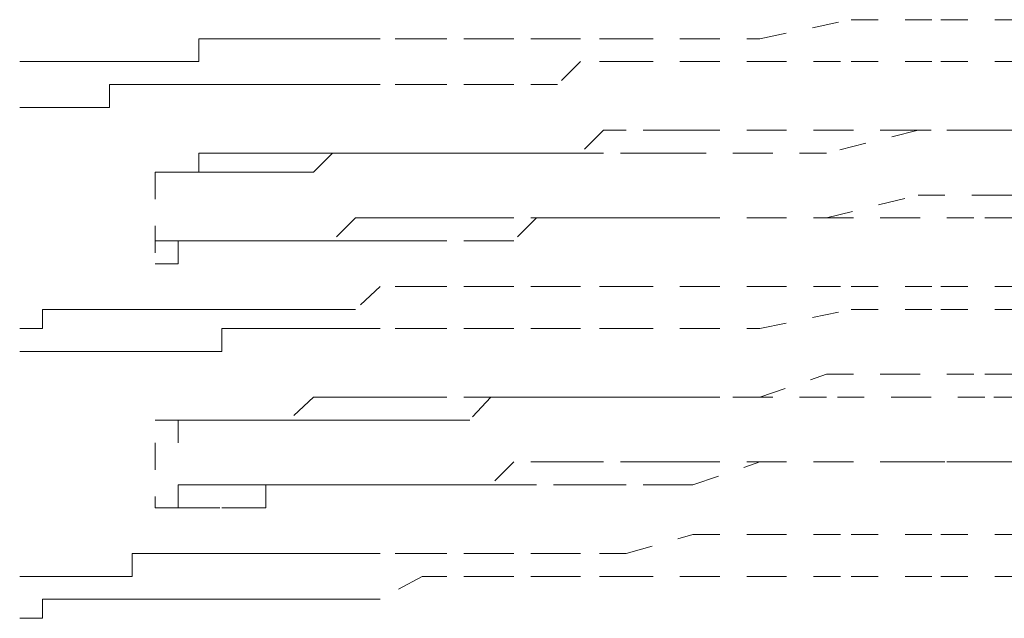
# Model space of a CAD drawing. Units: inches. Extents: x -244 to 2962, y -349 to 1934.
# Drawn here: x 2286 to 2292, y 436 to 440 of the extents above; entities that cross this region are included whole.
import ezdxf

# ---------------------------------------------------------------- set-up
doc = ezdxf.new("R2010")
doc.units = ezdxf.units.IN
doc.header["$MEASUREMENT"] = 0
for name, pattern in [('AI-Linetype-3600', [0.352778, 0.176389, -0.176389]), ('AI-Linetype-3606', [0.352778, 0.176389, -0.176389]), ('AI-Linetype-3664', [0.352778, 0.176389, -0.176389]), ('AI-Linetype-3665', [0.352778, 0.176389, -0.176389]), ('AI-Linetype-3666', [0.352778, 0.176389, -0.176389]), ('AI-Linetype-3667', [0.352778, 0.176389, -0.176389]), ('AI-Linetype-3672', [0.352778, 0.176389, -0.176389]), ('AI-Linetype-3673', [0.352778, 0.176389, -0.176389]), ('AI-Linetype-3674', [0.352778, 0.176389, -0.176389]), ('AI-Linetype-3675', [0.352778, 0.176389, -0.176389]), ('AI-Linetype-3680', [0.352778, 0.176389, -0.176389]), ('AI-Linetype-3681', [0.352778, 0.176389, -0.176389]), ('AI-Linetype-3682', [0.352778, 0.176389, -0.176389]), ('AI-Linetype-3683', [0.352778, 0.176389, -0.176389]), ('AI-Linetype-3711', [0.352778, 0.176389, -0.176389]), ('AI-Linetype-3712', [0.352778, 0.176389, -0.176389]), ('AI-Linetype-3713', [0.352778, 0.176389, -0.176389]), ('AI-Linetype-3714', [0.352778, 0.176389, -0.176389]), ('AI-Linetype-3719', [0.352778, 0.176389, -0.176389]), ('AI-Linetype-3720', [0.352778, 0.176389, -0.176389]), ('AI-Linetype-3721', [0.352778, 0.176389, -0.176389]), ('AI-Linetype-3722', [0.352778, 0.176389, -0.176389]), ('AI-Linetype-3759', [0.352778, 0.176389, -0.176389]), ('AI-Linetype-3760', [0.352778, 0.176389, -0.176389]), ('AI-Linetype-3761', [0.352778, 0.176389, -0.176389]), ('AI-Linetype-3762', [0.352778, 0.176389, -0.176389]), ('AI-Linetype-3763', [0.352778, 0.176389, -0.176389]), ('AI-Linetype-3764', [0.352778, 0.176389, -0.176389]), ('AI-Linetype-3769', [0.352778, 0.176389, -0.176389]), ('AI-Linetype-3770', [0.352778, 0.176389, -0.176389]), ('AI-Linetype-3771', [0.352778, 0.176389, -0.176389]), ('AI-Linetype-3772', [0.352778, 0.176389, -0.176389]), ('AI-Linetype-3773', [0.352778, 0.176389, -0.176389]), ('AI-Linetype-3774', [0.352778, 0.176389, -0.176389]), ('AI-Linetype-3813', [0.352778, 0.176389, -0.176389]), ('AI-Linetype-3814', [0.352778, 0.176389, -0.176389]), ('AI-Linetype-3815', [0.352778, 0.176389, -0.176389]), ('AI-Linetype-3816', [0.352778, 0.176389, -0.176389]), ('AI-Linetype-3821', [0.352778, 0.176389, -0.176389]), ('AI-Linetype-3822', [0.352778, 0.176389, -0.176389]), ('AI-Linetype-3823', [0.352778, 0.176389, -0.176389]), ('AI-Linetype-3824', [0.352778, 0.176389, -0.176389]), ('AI-Linetype-3877', [0.352778, 0.176389, -0.176389]), ('AI-Linetype-3878', [0.352778, 0.176389, -0.176389]), ('AI-Linetype-3879', [0.352778, 0.176389, -0.176389]), ('AI-Linetype-3880', [0.352778, 0.176389, -0.176389]), ('AI-Linetype-3885', [0.352778, 0.176389, -0.176389]), ('AI-Linetype-3886', [0.352778, 0.176389, -0.176389]), ('AI-Linetype-3887', [0.352778, 0.176389, -0.176389]), ('AI-Linetype-3888', [0.352778, 0.176389, -0.176389]), ('AI-Linetype-3909', [0.352778, 0.176389, -0.176389]), ('AI-Linetype-3910', [0.352778, 0.176389, -0.176389]), ('AI-Linetype-3911', [0.352778, 0.176389, -0.176389]), ('AI-Linetype-3912', [0.352778, 0.176389, -0.176389]), ('AI-Linetype-3917', [0.352778, 0.176389, -0.176389]), ('AI-Linetype-3918', [0.352778, 0.176389, -0.176389]), ('AI-Linetype-3919', [0.352778, 0.176389, -0.176389]), ('AI-Linetype-3920', [0.352778, 0.176389, -0.176389]), ('AI-Linetype-3925', [0.352778, 0.176389, -0.176389]), ('AI-Linetype-3926', [0.352778, 0.176389, -0.176389]), ('AI-Linetype-3927', [0.352778, 0.176389, -0.176389]), ('AI-Linetype-3928', [0.352778, 0.176389, -0.176389]), ('AI-Linetype-4123', [0.352778, 0.176389, -0.176389]), ('AI-Linetype-4124', [0.352778, 0.176389, -0.176389]), ('AI-Linetype-4125', [0.352778, 0.176389, -0.176389]), ('AI-Linetype-4126', [0.352778, 0.176389, -0.176389]), ('AI-Linetype-4127', [0.352778, 0.176389, -0.176389]), ('AI-Linetype-4141', [0.352778, 0.176389, -0.176389]), ('AI-Linetype-4142', [0.352778, 0.176389, -0.176389]), ('AI-Linetype-4143', [0.352778, 0.176389, -0.176389]), ('AI-Linetype-4144', [0.352778, 0.176389, -0.176389]), ('AI-Linetype-4145', [0.352778, 0.176389, -0.176389]), ('AI-Linetype-4159', [0.352778, 0.176389, -0.176389]), ('AI-Linetype-4160', [0.352778, 0.176389, -0.176389]), ('AI-Linetype-4161', [0.352778, 0.176389, -0.176389]), ('AI-Linetype-4162', [0.352778, 0.176389, -0.176389]), ('AI-Linetype-4163', [0.352778, 0.176389, -0.176389]), ('AI-Linetype-4192', [0.352778, 0.176389, -0.176389]), ('AI-Linetype-4193', [0.352778, 0.176389, -0.176389]), ('AI-Linetype-4194', [0.352778, 0.176389, -0.176389]), ('AI-Linetype-4195', [0.352778, 0.176389, -0.176389]), ('AI-Linetype-4196', [0.352778, 0.176389, -0.176389]), ('AI-Linetype-4300', [0.352778, 0.176389, -0.176389]), ('AI-Linetype-4301', [0.352778, 0.176389, -0.176389]), ('AI-Linetype-4302', [0.352778, 0.176389, -0.176389]), ('AI-Linetype-4303', [0.352778, 0.176389, -0.176389]), ('AI-Linetype-4304', [0.352778, 0.176389, -0.176389]), ('AI-Linetype-4318', [0.352778, 0.176389, -0.176389]), ('AI-Linetype-4319', [0.352778, 0.176389, -0.176389]), ('AI-Linetype-4320', [0.352778, 0.176389, -0.176389]), ('AI-Linetype-4321', [0.352778, 0.176389, -0.176389]), ('AI-Linetype-4322', [0.352778, 0.176389, -0.176389]), ('AI-Linetype-4369', [0.352778, 0.176389, -0.176389]), ('AI-Linetype-4370', [0.352778, 0.176389, -0.176389]), ('AI-Linetype-4371', [0.352778, 0.176389, -0.176389]), ('AI-Linetype-4372', [0.352778, 0.176389, -0.176389]), ('AI-Linetype-4373', [0.352778, 0.176389, -0.176389]), ('AI-Linetype-4387', [0.352778, 0.176389, -0.176389]), ('AI-Linetype-4388', [0.352778, 0.176389, -0.176389]), ('AI-Linetype-4389', [0.352778, 0.176389, -0.176389]), ('AI-Linetype-4390', [0.352778, 0.176389, -0.176389]), ('AI-Linetype-4391', [0.352778, 0.176389, -0.176389]), ('AI-Linetype-4405', [0.352778, 0.176389, -0.176389]), ('AI-Linetype-4406', [0.352778, 0.176389, -0.176389]), ('AI-Linetype-4407', [0.352778, 0.176389, -0.176389]), ('AI-Linetype-4408', [0.352778, 0.176389, -0.176389]), ('AI-Linetype-4409', [0.352778, 0.176389, -0.176389]), ('AI-Linetype-4473', [0.352778, 0.176389, -0.176389]), ('AI-Linetype-4474', [0.352778, 0.176389, -0.176389]), ('AI-Linetype-4475', [0.352778, 0.176389, -0.176389]), ('AI-Linetype-4476', [0.352778, 0.176389, -0.176389]), ('AI-Linetype-4477', [0.352778, 0.176389, -0.176389]), ('AI-Linetype-4491', [0.352778, 0.176389, -0.176389]), ('AI-Linetype-4492', [0.352778, 0.176389, -0.176389]), ('AI-Linetype-4493', [0.352778, 0.176389, -0.176389]), ('AI-Linetype-4494', [0.352778, 0.176389, -0.176389]), ('AI-Linetype-4495', [0.352778, 0.176389, -0.176389]), ('AI-Linetype-4546', [0.352778, 0.176389, -0.176389]), ('AI-Linetype-4547', [0.352778, 0.176389, -0.176389]), ('AI-Linetype-4548', [0.352778, 0.176389, -0.176389]), ('AI-Linetype-4549', [0.352778, 0.176389, -0.176389]), ('AI-Linetype-4550', [0.352778, 0.176389, -0.176389]), ('AI-Linetype-4564', [0.352778, 0.176389, -0.176389]), ('AI-Linetype-4565', [0.352778, 0.176389, -0.176389]), ('AI-Linetype-4566', [0.352778, 0.176389, -0.176389]), ('AI-Linetype-4567', [0.352778, 0.176389, -0.176389]), ('AI-Linetype-4568', [0.352778, 0.176389, -0.176389]), ('AI-Linetype-4654', [0.352778, 0.176389, -0.176389]), ('AI-Linetype-4655', [0.352778, 0.176389, -0.176389]), ('AI-Linetype-4656', [0.352778, 0.176389, -0.176389]), ('AI-Linetype-4657', [0.352778, 0.176389, -0.176389]), ('AI-Linetype-4658', [0.352778, 0.176389, -0.176389])]:
    doc.linetypes.add(name, pattern=pattern)
doc.layers.add('图层 1', color=7, linetype='Continuous')

msp = doc.modelspace()

# ---------------------------------------------------------------- linework, layer by layer
at = {"layer": '图层 1', "color": 7, "linetype": 'AI-Linetype-4371', "lineweight": 5}
msp.add_lwpolyline([(2290.6972, 439.4483), (2291.2984, 439.5736)], dxfattribs=at)
at = {"layer": '图层 1', "color": 7, "linetype": 'AI-Linetype-4370', "lineweight": 5}
msp.add_lwpolyline([(2291.2984, 439.5736), (2291.887, 439.5736)], dxfattribs=at)
at = {"layer": '图层 1', "color": 7, "linetype": 'AI-Linetype-4369', "lineweight": 5}
msp.add_lwpolyline([(2291.887, 439.5736), (2292.4631, 439.5736)], dxfattribs=at)
at = {"layer": '图层 1', "color": 7, "linetype": 'AI-Linetype-3910', "lineweight": 5}
msp.add_lwpolyline([(2288.0421, 439.4483), (2287.8918, 439.4483), (2287.7665, 439.4483), (2287.6037, 439.4483), (2287.4534, 439.4483), (2287.3156, 439.4483), (2287.1654, 439.4483), (2287.0151, 439.4483), (2287.0151, 439.298), (2286.8773, 439.298), (2286.727, 439.298), (2286.5767, 439.298), (2286.4264, 439.298), (2286.2887, 439.298)], dxfattribs=at)
at = {"layer": '图层 1', "color": 7, "linetype": 'AI-Linetype-3909', "lineweight": 5}
msp.add_lwpolyline([(2289.8205, 439.4483), (2289.5199, 439.4483), (2289.3696, 439.4483), (2289.0816, 439.4483), (2288.9313, 439.4483), (2288.6432, 439.4483), (2288.4804, 439.4483), (2288.2049, 439.4483), (2288.0421, 439.4483)], dxfattribs=at)
at = {"layer": '图层 1', "color": 7, "linetype": 'AI-Linetype-4373', "lineweight": 5}
msp.add_lwpolyline([(2289.8205, 439.4483), (2290.2589, 439.4483)], dxfattribs=at)
at = {"layer": '图层 1', "color": 7, "linetype": 'AI-Linetype-4372', "lineweight": 5}
msp.add_lwpolyline([(2290.2589, 439.4483), (2290.6972, 439.4483)], dxfattribs=at)
at = {"layer": '图层 1', "color": 7, "linetype": 'AI-Linetype-3912', "lineweight": 5}
msp.add_lwpolyline([(2286.1384, 439.298), (2285.9881, 439.298), (2285.8378, 439.298)], dxfattribs=at)
at = {"layer": '图层 1', "color": 7, "linetype": 'AI-Linetype-3911', "lineweight": 5}
msp.add_lwpolyline([(2286.1384, 439.298), (2286.2887, 439.298)], dxfattribs=at)
at = {"layer": '图层 1', "color": 7, "linetype": 'AI-Linetype-3664', "lineweight": 5}
msp.add_lwpolyline([(2289.8205, 439.298), (2289.5199, 439.298), (2289.3696, 439.1477), (2289.0816, 439.1477), (2288.9313, 439.1477), (2288.6432, 439.1477), (2288.4804, 439.1477), (2288.2049, 439.1477), (2288.0421, 439.1477)], dxfattribs=at)
at = {"layer": '图层 1', "color": 7, "linetype": 'AI-Linetype-4127', "lineweight": 5}
msp.add_lwpolyline([(2289.8205, 439.298), (2290.2589, 439.298)], dxfattribs=at)
at = {"layer": '图层 1', "color": 7, "linetype": 'AI-Linetype-4126', "lineweight": 5}
msp.add_lwpolyline([(2290.2589, 439.298), (2290.6972, 439.298)], dxfattribs=at)
at = {"layer": '图层 1', "color": 7, "linetype": 'AI-Linetype-4125', "lineweight": 5}
msp.add_lwpolyline([(2290.6972, 439.298), (2291.2984, 439.298)], dxfattribs=at)
at = {"layer": '图层 1', "color": 7, "linetype": 'AI-Linetype-4124', "lineweight": 5}
msp.add_lwpolyline([(2291.2984, 439.298), (2291.887, 439.298)], dxfattribs=at)
at = {"layer": '图层 1', "color": 7, "linetype": 'AI-Linetype-4123', "lineweight": 5}
msp.add_lwpolyline([(2291.887, 439.298), (2292.4631, 439.298)], dxfattribs=at)
at = {"layer": '图层 1', "color": 7, "linetype": 'AI-Linetype-3665', "lineweight": 5}
msp.add_lwpolyline([(2288.0421, 439.1477), (2287.8918, 439.1477), (2287.7665, 439.1477), (2287.6037, 439.1477), (2287.4534, 439.1477), (2287.3156, 439.1477), (2287.1654, 439.1477), (2287.0151, 439.1477), (2286.8773, 439.1477), (2286.727, 439.1477), (2286.5767, 439.1477), (2286.4264, 439.1477), (2286.4264, 438.9974), (2286.2887, 438.9974)], dxfattribs=at)
at = {"layer": '图层 1', "color": 7, "linetype": 'AI-Linetype-3667', "lineweight": 5}
msp.add_lwpolyline([(2286.1384, 438.9974), (2285.9881, 438.9974), (2285.8378, 438.9974)], dxfattribs=at)
at = {"layer": '图层 1', "color": 7, "linetype": 'AI-Linetype-3666', "lineweight": 5}
msp.add_lwpolyline([(2286.1384, 438.9974), (2286.2887, 438.9974)], dxfattribs=at)
at = {"layer": '图层 1', "color": 7, "linetype": 'AI-Linetype-3759', "lineweight": 5}
msp.add_lwpolyline([(2290.2589, 438.8471), (2290.1086, 438.8471), (2289.8205, 438.8471), (2289.6702, 438.8471), (2289.5199, 438.6969), (2289.2319, 438.6969), (2289.0816, 438.6969), (2288.9313, 438.6969), (2288.6432, 438.6969)], dxfattribs=at)
at = {"layer": '图层 1', "color": 7, "linetype": 'AI-Linetype-4550', "lineweight": 5}
msp.add_lwpolyline([(2290.2589, 438.8471), (2290.6972, 438.8471)], dxfattribs=at)
at = {"layer": '图层 1', "color": 7, "linetype": 'AI-Linetype-4549', "lineweight": 5}
msp.add_lwpolyline([(2290.6972, 438.8471), (2291.1356, 438.8471)], dxfattribs=at)
at = {"layer": '图层 1', "color": 7, "linetype": 'AI-Linetype-4320', "lineweight": 5}
msp.add_lwpolyline([(2291.7367, 438.8471), (2291.1356, 438.6969)], dxfattribs=at)
at = {"layer": '图层 1', "color": 7, "linetype": 'AI-Linetype-4548', "lineweight": 5}
msp.add_lwpolyline([(2291.1356, 438.8471), (2291.5739, 438.8471)], dxfattribs=at)
at = {"layer": '图层 1', "color": 7, "linetype": 'AI-Linetype-4547', "lineweight": 5}
msp.add_lwpolyline([(2291.5739, 438.8471), (2292.1751, 438.8471)], dxfattribs=at)
at = {"layer": '图层 1', "color": 7, "linetype": 'AI-Linetype-4321', "lineweight": 5}
msp.add_lwpolyline([(2292.1751, 438.8471), (2291.7367, 438.8471)], dxfattribs=at)
at = {"layer": '图层 1', "color": 7, "linetype": 'AI-Linetype-4322', "lineweight": 5}
msp.add_lwpolyline([(2292.7637, 438.8471), (2292.1751, 438.8471)], dxfattribs=at)
at = {"layer": '图层 1', "color": 7, "linetype": 'AI-Linetype-4546', "lineweight": 5}
msp.add_lwpolyline([(2292.1751, 438.8471), (2292.6134, 438.8471)], dxfattribs=at)
at = {"layer": '图层 1', "color": 7, "linetype": 'AI-Linetype-3761', "lineweight": 5}
msp.add_lwpolyline([(2287.1654, 438.6969), (2287.0151, 438.6969), (2287.0151, 438.5716)], dxfattribs=at)
at = {"layer": '图层 1', "color": 7, "linetype": 'AI-Linetype-3760', "lineweight": 5}
msp.add_lwpolyline([(2288.6432, 438.6969), (2288.4929, 438.6969), (2288.3552, 438.6969), (2288.2049, 438.6969), (2288.0421, 438.6969), (2287.8918, 438.6969), (2287.7665, 438.6969), (2287.6037, 438.6969), (2287.4534, 438.6969), (2287.3031, 438.6969), (2287.1654, 438.6969)], dxfattribs=at)
at = {"layer": '图层 1', "color": 7, "linetype": 'AI-Linetype-3887', "lineweight": 5}
msp.add_lwpolyline([(2288.7935, 438.6969), (2288.6432, 438.6969), (2288.4929, 438.6969), (2288.3552, 438.6969), (2288.2049, 438.6969), (2288.0421, 438.6969), (2287.8918, 438.6969), (2287.7665, 438.5716), (2287.6037, 438.5716), (2287.4534, 438.5716), (2287.3156, 438.5716), (2287.1654, 438.5716)], dxfattribs=at)
at = {"layer": '图层 1', "color": 7, "linetype": 'AI-Linetype-3888', "lineweight": 5}
msp.add_lwpolyline([(2290.2589, 438.6969), (2290.1086, 438.6969), (2289.9583, 438.6969), (2289.6702, 438.6969), (2289.5199, 438.6969), (2289.3696, 438.6969), (2289.0816, 438.6969), (2288.9313, 438.6969), (2288.7935, 438.6969)], dxfattribs=at)
at = {"layer": '图层 1', "color": 7, "linetype": 'AI-Linetype-4318', "lineweight": 5}
msp.add_lwpolyline([(2290.6972, 438.6969), (2290.2589, 438.6969)], dxfattribs=at)
at = {"layer": '图层 1', "color": 7, "linetype": 'AI-Linetype-4319', "lineweight": 5}
msp.add_lwpolyline([(2291.1356, 438.6969), (2290.6972, 438.6969)], dxfattribs=at)
at = {"layer": '图层 1', "color": 7, "linetype": 'AI-Linetype-3606', "lineweight": 5}
msp.add_lwpolyline([(2286.727, 438.5716), (2286.727, 437.9704)], dxfattribs=at)
at = {"layer": '图层 1', "color": 7, "linetype": 'AI-Linetype-3763', "lineweight": 5}
msp.add_lwpolyline([(2286.727, 438.5716), (2286.8773, 438.5716)], dxfattribs=at)
at = {"layer": '图层 1', "color": 7, "linetype": 'AI-Linetype-3764', "lineweight": 5}
msp.add_lwpolyline([(2286.727, 438.5716), (2287.0025, 438.5716)], dxfattribs=at)
at = {"layer": '图层 1', "color": 7, "linetype": 'AI-Linetype-3762', "lineweight": 5}
msp.add_lwpolyline([(2287.0151, 438.5716), (2286.8773, 438.5716)], dxfattribs=at)
at = {"layer": '图层 1', "color": 7, "linetype": 'AI-Linetype-3885', "lineweight": 5}
msp.add_lwpolyline([(2287.0151, 438.5716), (2286.8773, 438.5716)], dxfattribs=at)
at = {"layer": '图层 1', "color": 7, "linetype": 'AI-Linetype-3886', "lineweight": 5}
msp.add_lwpolyline([(2287.1654, 438.5716), (2287.0151, 438.5716)], dxfattribs=at)
at = {"layer": '图层 1', "color": 7, "linetype": 'AI-Linetype-4475', "lineweight": 5}
msp.add_lwpolyline([(2291.1356, 438.271), (2291.7367, 438.4213)], dxfattribs=at)
at = {"layer": '图层 1', "color": 7, "linetype": 'AI-Linetype-4474', "lineweight": 5}
msp.add_lwpolyline([(2291.7367, 438.4213), (2292.1751, 438.4213)], dxfattribs=at)
at = {"layer": '图层 1', "color": 7, "linetype": 'AI-Linetype-4473', "lineweight": 5}
msp.add_lwpolyline([(2292.1751, 438.4213), (2292.7637, 438.4213)], dxfattribs=at)
at = {"layer": '图层 1', "color": 7, "linetype": 'AI-Linetype-3712', "lineweight": 5}
msp.add_lwpolyline([(2288.7935, 438.271), (2288.6432, 438.271), (2288.4929, 438.271), (2288.3552, 438.271), (2288.2049, 438.271), (2288.0421, 438.271), (2287.8918, 438.1207), (2287.7665, 438.1207), (2287.6037, 438.1207), (2287.4534, 438.1207), (2287.3156, 438.1207), (2287.1654, 438.1207)], dxfattribs=at)
at = {"layer": '图层 1', "color": 7, "linetype": 'AI-Linetype-3813', "lineweight": 5}
msp.add_lwpolyline([(2290.2589, 438.271), (2290.1086, 438.271), (2289.8205, 438.271), (2289.6702, 438.271), (2289.5199, 438.271), (2289.2319, 438.271), (2289.0816, 438.1207), (2288.9313, 438.1207), (2288.6432, 438.1207)], dxfattribs=at)
at = {"layer": '图层 1', "color": 7, "linetype": 'AI-Linetype-3711', "lineweight": 5}
msp.add_lwpolyline([(2290.2589, 438.271), (2290.1086, 438.271), (2289.9583, 438.271), (2289.6702, 438.271), (2289.5199, 438.271), (2289.3696, 438.271), (2289.0816, 438.271), (2288.9313, 438.271), (2288.7935, 438.271)], dxfattribs=at)
at = {"layer": '图层 1', "color": 7, "linetype": 'AI-Linetype-4477', "lineweight": 5}
msp.add_lwpolyline([(2290.2589, 438.271), (2290.6972, 438.271)], dxfattribs=at)
at = {"layer": '图层 1', "color": 7, "linetype": 'AI-Linetype-4658', "lineweight": 5}
msp.add_lwpolyline([(2290.2589, 438.271), (2290.6972, 438.271)], dxfattribs=at)
at = {"layer": '图层 1', "color": 7, "linetype": 'AI-Linetype-4476', "lineweight": 5}
msp.add_lwpolyline([(2290.6972, 438.271), (2291.1356, 438.271)], dxfattribs=at)
at = {"layer": '图层 1', "color": 7, "linetype": 'AI-Linetype-4657', "lineweight": 5}
msp.add_lwpolyline([(2290.6972, 438.271), (2291.1356, 438.271)], dxfattribs=at)
at = {"layer": '图层 1', "color": 7, "linetype": 'AI-Linetype-4656', "lineweight": 5}
msp.add_lwpolyline([(2291.1356, 438.271), (2291.5739, 438.271)], dxfattribs=at)
at = {"layer": '图层 1', "color": 7, "linetype": 'AI-Linetype-4655', "lineweight": 5}
msp.add_lwpolyline([(2291.5739, 438.271), (2292.1751, 438.271)], dxfattribs=at)
at = {"layer": '图层 1', "color": 7, "linetype": 'AI-Linetype-4654', "lineweight": 5}
msp.add_lwpolyline([(2292.1751, 438.271), (2292.6134, 438.271)], dxfattribs=at)
at = {"layer": '图层 1', "color": 7, "linetype": 'AI-Linetype-3714', "lineweight": 5}
msp.add_lwpolyline([(2287.0151, 438.1207), (2286.8773, 438.1207), (2286.727, 438.1207)], dxfattribs=at)
at = {"layer": '图层 1', "color": 7, "linetype": 'AI-Linetype-3816', "lineweight": 5}
msp.add_lwpolyline([(2286.8773, 438.1207), (2286.8773, 437.9704), (2286.727, 437.9704)], dxfattribs=at)
at = {"layer": '图层 1', "color": 7, "linetype": 'AI-Linetype-3815', "lineweight": 5}
msp.add_lwpolyline([(2286.8773, 438.1207), (2287.0151, 438.1207), (2287.1528, 438.1207)], dxfattribs=at)
at = {"layer": '图层 1', "color": 7, "linetype": 'AI-Linetype-3713', "lineweight": 5}
msp.add_lwpolyline([(2287.0151, 438.1207), (2287.1654, 438.1207)], dxfattribs=at)
at = {"layer": '图层 1', "color": 7, "linetype": 'AI-Linetype-3814', "lineweight": 5}
msp.add_lwpolyline([(2288.6432, 438.1207), (2288.4929, 438.1207), (2288.3552, 438.1207), (2288.2049, 438.1207), (2288.0421, 438.1207), (2287.8918, 438.1207), (2287.7665, 438.1207), (2287.6037, 438.1207), (2287.4534, 438.1207), (2287.3031, 438.1207), (2287.1654, 438.1207)], dxfattribs=at)
at = {"layer": '图层 1', "color": 7, "linetype": 'AI-Linetype-3917', "lineweight": 5}
msp.add_lwpolyline([(2289.8205, 437.8202), (2289.5199, 437.8202), (2289.3696, 437.8202), (2289.0816, 437.8202), (2288.9313, 437.8202), (2288.6432, 437.8202), (2288.4804, 437.8202), (2288.2049, 437.8202), (2288.0421, 437.6699)], dxfattribs=at)
at = {"layer": '图层 1', "color": 7, "linetype": 'AI-Linetype-4391', "lineweight": 5}
msp.add_lwpolyline([(2289.8205, 437.8202), (2290.2589, 437.8202)], dxfattribs=at)
at = {"layer": '图层 1', "color": 7, "linetype": 'AI-Linetype-4390', "lineweight": 5}
msp.add_lwpolyline([(2290.2589, 437.8202), (2290.6972, 437.8202)], dxfattribs=at)
at = {"layer": '图层 1', "color": 7, "linetype": 'AI-Linetype-4389', "lineweight": 5}
msp.add_lwpolyline([(2290.6972, 437.8202), (2291.2984, 437.8202)], dxfattribs=at)
at = {"layer": '图层 1', "color": 7, "linetype": 'AI-Linetype-4388', "lineweight": 5}
msp.add_lwpolyline([(2291.2984, 437.8202), (2291.887, 437.8202)], dxfattribs=at)
at = {"layer": '图层 1', "color": 7, "linetype": 'AI-Linetype-4387', "lineweight": 5}
msp.add_lwpolyline([(2291.887, 437.8202), (2292.4631, 437.8202)], dxfattribs=at)
at = {"layer": '图层 1', "color": 7, "linetype": 'AI-Linetype-3920', "lineweight": 5}
msp.add_lwpolyline([(2286.1384, 437.6699), (2285.9881, 437.6699), (2285.9881, 437.5446), (2285.8378, 437.5446)], dxfattribs=at)
at = {"layer": '图层 1', "color": 7, "linetype": 'AI-Linetype-3919', "lineweight": 5}
msp.add_lwpolyline([(2286.1384, 437.6699), (2286.2887, 437.6699)], dxfattribs=at)
at = {"layer": '图层 1', "color": 7, "linetype": 'AI-Linetype-3918', "lineweight": 5}
msp.add_lwpolyline([(2288.0421, 437.6699), (2287.8918, 437.6699), (2287.7665, 437.6699), (2287.6037, 437.6699), (2287.4534, 437.6699), (2287.3156, 437.6699), (2287.1654, 437.6699), (2287.0151, 437.6699), (2286.8773, 437.6699), (2286.727, 437.6699), (2286.5767, 437.6699), (2286.4264, 437.6699), (2286.2887, 437.6699)], dxfattribs=at)
at = {"layer": '图层 1', "color": 7, "linetype": 'AI-Linetype-4143', "lineweight": 5}
msp.add_lwpolyline([(2290.6972, 437.5446), (2291.2984, 437.6699)], dxfattribs=at)
at = {"layer": '图层 1', "color": 7, "linetype": 'AI-Linetype-4142', "lineweight": 5}
msp.add_lwpolyline([(2291.2984, 437.6699), (2291.887, 437.6699)], dxfattribs=at)
at = {"layer": '图层 1', "color": 7, "linetype": 'AI-Linetype-4141', "lineweight": 5}
msp.add_lwpolyline([(2291.887, 437.6699), (2292.4631, 437.6699)], dxfattribs=at)
at = {"layer": '图层 1', "color": 7, "linetype": 'AI-Linetype-3673', "lineweight": 5}
msp.add_lwpolyline([(2288.0421, 437.5446), (2287.8918, 437.5446), (2287.7665, 437.5446), (2287.6037, 437.5446), (2287.4534, 437.5446), (2287.3156, 437.5446), (2287.1654, 437.5446), (2287.1654, 437.3943), (2287.0151, 437.3943), (2286.8773, 437.3943), (2286.727, 437.3943), (2286.5767, 437.3943), (2286.4264, 437.3943), (2286.2887, 437.3943)], dxfattribs=at)
at = {"layer": '图层 1', "color": 7, "linetype": 'AI-Linetype-3672', "lineweight": 5}
msp.add_lwpolyline([(2289.8205, 437.5446), (2289.5199, 437.5446), (2289.3696, 437.5446), (2289.0816, 437.5446), (2288.9313, 437.5446), (2288.6432, 437.5446), (2288.4804, 437.5446), (2288.2049, 437.5446), (2288.0421, 437.5446)], dxfattribs=at)
at = {"layer": '图层 1', "color": 7, "linetype": 'AI-Linetype-4145', "lineweight": 5}
msp.add_lwpolyline([(2289.8205, 437.5446), (2290.2589, 437.5446)], dxfattribs=at)
at = {"layer": '图层 1', "color": 7, "linetype": 'AI-Linetype-4144', "lineweight": 5}
msp.add_lwpolyline([(2290.2589, 437.5446), (2290.6972, 437.5446)], dxfattribs=at)
at = {"layer": '图层 1', "color": 7, "linetype": 'AI-Linetype-3675', "lineweight": 5}
msp.add_lwpolyline([(2286.1384, 437.3943), (2285.9881, 437.3943), (2285.8378, 437.3943)], dxfattribs=at)
at = {"layer": '图层 1', "color": 7, "linetype": 'AI-Linetype-3674', "lineweight": 5}
msp.add_lwpolyline([(2286.1384, 437.3943), (2286.2887, 437.3943)], dxfattribs=at)
at = {"layer": '图层 1', "color": 7, "linetype": 'AI-Linetype-4567', "lineweight": 5}
msp.add_lwpolyline([(2290.6972, 437.0937), (2291.1356, 437.244)], dxfattribs=at)
at = {"layer": '图层 1', "color": 7, "linetype": 'AI-Linetype-4566', "lineweight": 5}
msp.add_lwpolyline([(2291.1356, 437.244), (2291.5739, 437.244)], dxfattribs=at)
at = {"layer": '图层 1', "color": 7, "linetype": 'AI-Linetype-4565', "lineweight": 5}
msp.add_lwpolyline([(2291.5739, 437.244), (2292.1751, 437.244)], dxfattribs=at)
at = {"layer": '图层 1', "color": 7, "linetype": 'AI-Linetype-4564', "lineweight": 5}
msp.add_lwpolyline([(2292.1751, 437.244), (2292.6134, 437.244)], dxfattribs=at)
at = {"layer": '图层 1', "color": 7, "linetype": 'AI-Linetype-3770', "lineweight": 5}
msp.add_lwpolyline([(2288.6432, 437.0937), (2288.4929, 437.0937), (2288.3552, 437.0937), (2288.2049, 437.0937), (2288.0421, 437.0937), (2287.8918, 437.0937), (2287.7665, 437.0937), (2287.6037, 436.9435), (2287.4534, 436.9435), (2287.3031, 436.9435), (2287.1654, 436.9435)], dxfattribs=at)
at = {"layer": '图层 1', "color": 7, "linetype": 'AI-Linetype-3769', "lineweight": 5}
msp.add_lwpolyline([(2290.2589, 437.0937), (2290.1086, 437.0937), (2289.8205, 437.0937), (2289.6702, 437.0937), (2289.5199, 437.0937), (2289.2319, 437.0937), (2289.0816, 437.0937), (2288.9313, 437.0937), (2288.6432, 437.0937)], dxfattribs=at)
at = {"layer": '图层 1', "color": 7, "linetype": 'AI-Linetype-3880', "lineweight": 5}
msp.add_lwpolyline([(2290.2589, 437.0937), (2290.1086, 437.0937), (2289.9583, 437.0937), (2289.6702, 437.0937), (2289.5199, 437.0937), (2289.3696, 437.0937), (2289.0816, 437.0937), (2288.9313, 437.0937), (2288.7935, 436.9435)], dxfattribs=at)
at = {"layer": '图层 1', "color": 7, "linetype": 'AI-Linetype-4300', "lineweight": 5}
msp.add_lwpolyline([(2290.6972, 437.0937), (2290.2589, 437.0937)], dxfattribs=at)
at = {"layer": '图层 1', "color": 7, "linetype": 'AI-Linetype-4568', "lineweight": 5}
msp.add_lwpolyline([(2290.2589, 437.0937), (2290.6972, 437.0937)], dxfattribs=at)
at = {"layer": '图层 1', "color": 7, "linetype": 'AI-Linetype-4301', "lineweight": 5}
msp.add_lwpolyline([(2291.1356, 437.0937), (2290.6972, 437.0937)], dxfattribs=at)
at = {"layer": '图层 1', "color": 7, "linetype": 'AI-Linetype-4302', "lineweight": 5}
msp.add_lwpolyline([(2291.7367, 437.0937), (2291.1356, 437.0937)], dxfattribs=at)
at = {"layer": '图层 1', "color": 7, "linetype": 'AI-Linetype-4303', "lineweight": 5}
msp.add_lwpolyline([(2292.1751, 437.0937), (2291.7367, 437.0937)], dxfattribs=at)
at = {"layer": '图层 1', "color": 7, "linetype": 'AI-Linetype-4304', "lineweight": 5}
msp.add_lwpolyline([(2292.7637, 437.0937), (2292.1751, 437.0937)], dxfattribs=at)
at = {"layer": '图层 1', "color": 7, "linetype": 'AI-Linetype-3773', "lineweight": 5}
msp.add_lwpolyline([(2286.727, 436.9435), (2286.8773, 436.9435)], dxfattribs=at)
at = {"layer": '图层 1', "color": 7, "linetype": 'AI-Linetype-3774', "lineweight": 5}
msp.add_lwpolyline([(2286.727, 436.9435), (2287.0025, 436.9435)], dxfattribs=at)
at = {"layer": '图层 1', "color": 7, "linetype": 'AI-Linetype-3772', "lineweight": 5}
msp.add_lwpolyline([(2287.0151, 436.9435), (2286.8773, 436.9435)], dxfattribs=at)
at = {"layer": '图层 1', "color": 7, "linetype": 'AI-Linetype-3877', "lineweight": 5}
msp.add_lwpolyline([(2287.0151, 436.9435), (2286.8773, 436.9435), (2286.8773, 436.7932)], dxfattribs=at)
at = {"layer": '图层 1', "color": 7, "linetype": 'AI-Linetype-3771', "lineweight": 5}
msp.add_lwpolyline([(2287.1654, 436.9435), (2287.0151, 436.9435)], dxfattribs=at)
at = {"layer": '图层 1', "color": 7, "linetype": 'AI-Linetype-3878', "lineweight": 5}
msp.add_lwpolyline([(2287.1654, 436.9435), (2287.0151, 436.9435)], dxfattribs=at)
at = {"layer": '图层 1', "color": 7, "linetype": 'AI-Linetype-3879', "lineweight": 5}
msp.add_lwpolyline([(2288.7935, 436.9435), (2288.6432, 436.9435), (2288.4929, 436.9435), (2288.3552, 436.9435), (2288.2049, 436.9435), (2288.0421, 436.9435), (2287.8918, 436.9435), (2287.7665, 436.9435), (2287.6037, 436.9435), (2287.4534, 436.9435), (2287.3156, 436.9435), (2287.1654, 436.9435)], dxfattribs=at)
at = {"layer": '图层 1', "color": 7, "linetype": 'AI-Linetype-3600', "lineweight": 5}
msp.add_lwpolyline([(2286.727, 436.7932), (2286.727, 436.3673)], dxfattribs=at)
at = {"layer": '图层 1', "color": 7, "linetype": 'AI-Linetype-3719', "lineweight": 5}
msp.add_lwpolyline([(2290.2589, 436.6679), (2290.1086, 436.6679), (2289.9583, 436.6679), (2289.6702, 436.6679), (2289.5199, 436.6679), (2289.3696, 436.6679), (2289.0816, 436.6679), (2288.9313, 436.5176), (2288.7935, 436.5176)], dxfattribs=at)
at = {"layer": '图层 1', "color": 7, "linetype": 'AI-Linetype-4196', "lineweight": 5}
msp.add_lwpolyline([(2290.2589, 436.5176), (2290.6972, 436.6679)], dxfattribs=at)
at = {"layer": '图层 1', "color": 7, "linetype": 'AI-Linetype-4495', "lineweight": 5}
msp.add_lwpolyline([(2290.2589, 436.6679), (2290.6972, 436.6679)], dxfattribs=at)
at = {"layer": '图层 1', "color": 7, "linetype": 'AI-Linetype-4195', "lineweight": 5}
msp.add_lwpolyline([(2290.6972, 436.6679), (2291.1356, 436.6679)], dxfattribs=at)
at = {"layer": '图层 1', "color": 7, "linetype": 'AI-Linetype-4494', "lineweight": 5}
msp.add_lwpolyline([(2290.6972, 436.6679), (2291.1356, 436.6679)], dxfattribs=at)
at = {"layer": '图层 1', "color": 7, "linetype": 'AI-Linetype-4194', "lineweight": 5}
msp.add_lwpolyline([(2291.1356, 436.6679), (2291.5739, 436.6679)], dxfattribs=at)
at = {"layer": '图层 1', "color": 7, "linetype": 'AI-Linetype-4493', "lineweight": 5}
msp.add_lwpolyline([(2291.1356, 436.6679), (2291.7367, 436.6679)], dxfattribs=at)
at = {"layer": '图层 1', "color": 7, "linetype": 'AI-Linetype-4193', "lineweight": 5}
msp.add_lwpolyline([(2291.5739, 436.6679), (2292.1751, 436.6679)], dxfattribs=at)
at = {"layer": '图层 1', "color": 7, "linetype": 'AI-Linetype-4492', "lineweight": 5}
msp.add_lwpolyline([(2291.7367, 436.6679), (2292.1751, 436.6679)], dxfattribs=at)
at = {"layer": '图层 1', "color": 7, "linetype": 'AI-Linetype-4192', "lineweight": 5}
msp.add_lwpolyline([(2292.1751, 436.6679), (2292.6134, 436.6679)], dxfattribs=at)
at = {"layer": '图层 1', "color": 7, "linetype": 'AI-Linetype-4491', "lineweight": 5}
msp.add_lwpolyline([(2292.1751, 436.6679), (2292.7637, 436.6679)], dxfattribs=at)
at = {"layer": '图层 1', "color": 7, "linetype": 'AI-Linetype-3722', "lineweight": 5}
msp.add_lwpolyline([(2287.0151, 436.5176), (2286.8773, 436.5176), (2286.8773, 436.3673), (2286.727, 436.3673)], dxfattribs=at)
at = {"layer": '图层 1', "color": 7, "linetype": 'AI-Linetype-3721', "lineweight": 5}
msp.add_lwpolyline([(2287.0151, 436.5176), (2287.1654, 436.5176)], dxfattribs=at)
at = {"layer": '图层 1', "color": 7, "linetype": 'AI-Linetype-3720', "lineweight": 5}
msp.add_lwpolyline([(2288.7935, 436.5176), (2288.6432, 436.5176), (2288.4929, 436.5176), (2288.3552, 436.5176), (2288.2049, 436.5176), (2288.0421, 436.5176), (2287.8918, 436.5176), (2287.7665, 436.5176), (2287.6037, 436.5176), (2287.4534, 436.5176), (2287.3156, 436.5176), (2287.1654, 436.5176)], dxfattribs=at)
at = {"layer": '图层 1', "color": 7, "linetype": 'AI-Linetype-3822', "lineweight": 5}
msp.add_lwpolyline([(2288.6432, 436.5176), (2288.4929, 436.5176), (2288.3552, 436.5176), (2288.2049, 436.5176), (2288.0421, 436.5176), (2287.8918, 436.5176), (2287.7665, 436.5176), (2287.6037, 436.5176), (2287.4534, 436.5176), (2287.4534, 436.3673), (2287.3031, 436.3673), (2287.1654, 436.3673)], dxfattribs=at)
at = {"layer": '图层 1', "color": 7, "linetype": 'AI-Linetype-3821', "lineweight": 5}
msp.add_lwpolyline([(2290.2589, 436.5176), (2290.1086, 436.5176), (2289.8205, 436.5176), (2289.6702, 436.5176), (2289.5199, 436.5176), (2289.2319, 436.5176), (2289.0816, 436.5176), (2288.9313, 436.5176), (2288.6432, 436.5176)], dxfattribs=at)
at = {"layer": '图层 1', "color": 7, "linetype": 'AI-Linetype-3824', "lineweight": 5}
msp.add_lwpolyline([(2286.8773, 436.3673), (2286.727, 436.3673)], dxfattribs=at)
at = {"layer": '图层 1', "color": 7, "linetype": 'AI-Linetype-3823', "lineweight": 5}
msp.add_lwpolyline([(2286.8773, 436.3673), (2287.0151, 436.3673), (2287.1528, 436.3673)], dxfattribs=at)
at = {"layer": '图层 1', "color": 7, "linetype": 'AI-Linetype-4409', "lineweight": 5}
msp.add_lwpolyline([(2289.8205, 436.0668), (2290.2589, 436.192)], dxfattribs=at)
at = {"layer": '图层 1', "color": 7, "linetype": 'AI-Linetype-4408', "lineweight": 5}
msp.add_lwpolyline([(2290.2589, 436.192), (2290.6972, 436.192)], dxfattribs=at)
at = {"layer": '图层 1', "color": 7, "linetype": 'AI-Linetype-4407', "lineweight": 5}
msp.add_lwpolyline([(2290.6972, 436.192), (2291.2984, 436.192)], dxfattribs=at)
at = {"layer": '图层 1', "color": 7, "linetype": 'AI-Linetype-4406', "lineweight": 5}
msp.add_lwpolyline([(2291.2984, 436.192), (2291.887, 436.192)], dxfattribs=at)
at = {"layer": '图层 1', "color": 7, "linetype": 'AI-Linetype-4405', "lineweight": 5}
msp.add_lwpolyline([(2291.887, 436.192), (2292.4631, 436.192)], dxfattribs=at)
at = {"layer": '图层 1', "color": 7, "linetype": 'AI-Linetype-3926', "lineweight": 5}
msp.add_lwpolyline([(2288.0421, 436.0668), (2287.8918, 436.0668), (2287.7665, 436.0668), (2287.6037, 436.0668), (2287.4534, 436.0668), (2287.3156, 436.0668), (2287.1654, 436.0668), (2287.0151, 436.0668), (2286.8773, 436.0668), (2286.727, 436.0668), (2286.5767, 436.0668), (2286.5767, 435.9165), (2286.4264, 435.9165), (2286.2887, 435.9165)], dxfattribs=at)
at = {"layer": '图层 1', "color": 7, "linetype": 'AI-Linetype-3925', "lineweight": 5}
msp.add_lwpolyline([(2289.8205, 436.0668), (2289.5199, 436.0668), (2289.3696, 436.0668), (2289.0816, 436.0668), (2288.9313, 436.0668), (2288.6432, 436.0668), (2288.4804, 436.0668), (2288.2049, 436.0668), (2288.0421, 436.0668)], dxfattribs=at)
at = {"layer": '图层 1', "color": 7, "linetype": 'AI-Linetype-3928', "lineweight": 5}
msp.add_lwpolyline([(2286.1384, 435.9165), (2285.9881, 435.9165), (2285.8378, 435.9165)], dxfattribs=at)
at = {"layer": '图层 1', "color": 7, "linetype": 'AI-Linetype-3927', "lineweight": 5}
msp.add_lwpolyline([(2286.1384, 435.9165), (2286.2887, 435.9165)], dxfattribs=at)
at = {"layer": '图层 1', "color": 7, "linetype": 'AI-Linetype-3680', "lineweight": 5}
msp.add_lwpolyline([(2289.8205, 435.9165), (2289.5199, 435.9165), (2289.3696, 435.9165), (2289.0816, 435.9165), (2288.9313, 435.9165), (2288.6432, 435.9165), (2288.4804, 435.9165), (2288.2049, 435.7662), (2288.0421, 435.7662)], dxfattribs=at)
at = {"layer": '图层 1', "color": 7, "linetype": 'AI-Linetype-4163', "lineweight": 5}
msp.add_lwpolyline([(2289.8205, 435.9165), (2290.2589, 435.9165)], dxfattribs=at)
at = {"layer": '图层 1', "color": 7, "linetype": 'AI-Linetype-4162', "lineweight": 5}
msp.add_lwpolyline([(2290.2589, 435.9165), (2290.6972, 435.9165)], dxfattribs=at)
at = {"layer": '图层 1', "color": 7, "linetype": 'AI-Linetype-4161', "lineweight": 5}
msp.add_lwpolyline([(2290.6972, 435.9165), (2291.2984, 435.9165)], dxfattribs=at)
at = {"layer": '图层 1', "color": 7, "linetype": 'AI-Linetype-4160', "lineweight": 5}
msp.add_lwpolyline([(2291.2984, 435.9165), (2291.887, 435.9165)], dxfattribs=at)
at = {"layer": '图层 1', "color": 7, "linetype": 'AI-Linetype-4159', "lineweight": 5}
msp.add_lwpolyline([(2291.887, 435.9165), (2292.4631, 435.9165)], dxfattribs=at)
at = {"layer": '图层 1', "color": 7, "linetype": 'AI-Linetype-3683', "lineweight": 5}
msp.add_lwpolyline([(2286.1384, 435.7662), (2285.9881, 435.7662), (2285.9881, 435.6409), (2285.8378, 435.6409)], dxfattribs=at)
at = {"layer": '图层 1', "color": 7, "linetype": 'AI-Linetype-3682', "lineweight": 5}
msp.add_lwpolyline([(2286.1384, 435.7662), (2286.2887, 435.7662)], dxfattribs=at)
at = {"layer": '图层 1', "color": 7, "linetype": 'AI-Linetype-3681', "lineweight": 5}
msp.add_lwpolyline([(2288.0421, 435.7662), (2287.8918, 435.7662), (2287.7665, 435.7662), (2287.6037, 435.7662), (2287.4534, 435.7662), (2287.3156, 435.7662), (2287.1654, 435.7662), (2287.0151, 435.7662), (2286.8773, 435.7662), (2286.727, 435.7662), (2286.5767, 435.7662), (2286.4264, 435.7662), (2286.2887, 435.7662)], dxfattribs=at)

doc.saveas('drawing.dxf')
